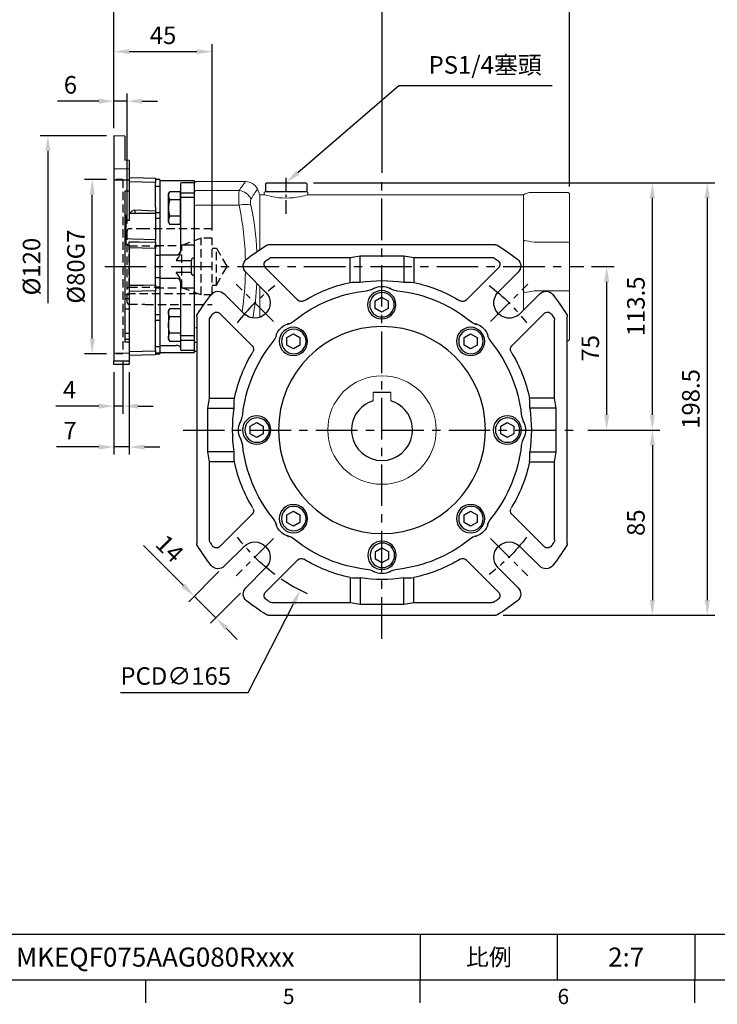
# Model space of a CAD drawing. Units: millimetres. Extents: x -24 to 1073, y -14 to 686.
# Drawn here: x 423 to 744, y -11 to 441 of the extents above; entities that cross this region are included whole.
import ezdxf
from ezdxf.enums import TextEntityAlignment as Align

# ---------------------------------------------------------------- set-up
doc = ezdxf.new("R2010")
doc.units = ezdxf.units.MM
doc.header["$PDSIZE"] = -1
doc.linetypes.add('CENTER', pattern=[10.16, 6.35, -1.27, 1.27, -1.27])
doc.linetypes.add('HIDDEN', pattern=[1.905, 1.27, -0.635])
for name, color, linetype in [('CEN', 2, 'CENTER'), ('DIM', 3, 'Continuous'), ('HID', 6, 'HIDDEN'), ('MAIN', 7, 'Continuous')]:
    doc.layers.add(name, color=color, linetype=linetype)
doc.layers.add('HAT', color=1, linetype='Continuous', lineweight=0)
doc.styles.add('ATTDEF', font='txt')
doc.styles.get("Standard").update_dxf_attribs({"font": 'simplex.shx'})
doc.dimstyles.new('C', dxfattribs={"dimscale": 3.5, "dimtxt": 2.3, "dimasz": 2, "dimexe": 1, "dimexo": 1, "dimgap": 1, "dimtad": 1, "dimtoh": 1, "dimdec": 4, "dimdsep": 46, "dimtxsty": 'Standard', "dimcen": 0, "dimclrd": 256, "dimclre": 256, "dimclrt": 256, "dimadec": 0, "dimazin": 0, "dimtfac": 0.6, "dimtdec": 4, "dimtofl": 0, "dimtmove": 0, "dimatfit": 3, "dimfxl": 0, "dimtolj": 1, "dimarcsym": 0})
doc.dimstyles.new('L', dxfattribs={"dimscale": 3.5, "dimtxt": 2.3, "dimasz": 2, "dimexe": 1, "dimexo": 1, "dimgap": 1, "dimtad": 1, "dimdec": 3, "dimdsep": 46, "dimtxsty": 'Standard', "dimcen": 0, "dimclrd": 256, "dimclre": 256, "dimclrt": 256, "dimaunit": 1, "dimazin": 2, "dimtfac": 0.6, "dimtdec": 3, "dimtmove": 0, "dimatfit": 3, "dimfxl": 0, "dimtolj": 1, "dimarcsym": 0})

# ---------------------------------------------------------------- blocks, each defined once
blk = doc.blocks.new('*D20')
at = {"layer": 'Defpoints', "color": 0}
for p in [(466.69, 456.11), (466.69, 387.36), (589.69, 366.94)]:
    blk.add_point(p, dxfattribs=at)
at = {"layer": 'DIM', "lineweight": -2}
for p, q in [((466.69, 390.86), (466.69, 459.61)), ((589.69, 370.44), (589.69, 459.61)), ((582.69, 456.11), (473.69, 456.11))]:
    blk.add_line(p, q, dxfattribs=at)
at = {"layer": 'DIM'}
for points in [[(473.69, 457.28), (473.69, 454.95), (466.69, 456.11)], [(582.69, 457.28), (582.69, 454.95), (589.69, 456.11)]]:
    blk.add_solid(points, dxfattribs=at)
at = {"layer": 'DIM', "insert": (528.19, 463.64), "char_height": 8.05, "attachment_point": 5}
blk.add_mtext('\\A1;123', dxfattribs=at)
blk = doc.blocks.new('*D21')
at = {"layer": 'Defpoints', "color": 0}
for p in [(466.69, 487.32), (466.69, 387.36), (675.69, 360.57)]:
    blk.add_point(p, dxfattribs=at)
at = {"layer": 'DIM', "lineweight": -2}
for p, q in [((466.69, 390.86), (466.69, 490.82)), ((675.69, 364.07), (675.69, 490.82)), ((668.69, 487.32), (473.69, 487.32))]:
    blk.add_line(p, q, dxfattribs=at)
at = {"layer": 'DIM'}
for points in [[(473.69, 488.49), (473.69, 486.15), (466.69, 487.32)], [(668.69, 488.49), (668.69, 486.15), (675.69, 487.32)]]:
    blk.add_solid(points, dxfattribs=at)
at = {"layer": 'DIM', "insert": (571.19, 494.84), "char_height": 8.05, "attachment_point": 5}
blk.add_mtext('\\A1;209', dxfattribs=at)
blk = doc.blocks.new('*D22')
at = {"layer": 'Defpoints', "color": 0}
for p in [(545.69, 365.86), (532.03, 354.14)]:
    blk.add_point(p, dxfattribs=at)
at = {"layer": 'DIM', "lineweight": -2}
for p, q in [((597.44, 410.29), (551, 370.42)), ((667.81, 410.29), (597.44, 410.29))]:
    blk.add_line(p, q, dxfattribs=at)
at = {"layer": 'DIM'}
blk.add_solid([(550.24, 371.31), (551.76, 369.54), (545.69, 365.86)], dxfattribs=at)
at = {"layer": 'DIM', "insert": (637.05, 419.92), "char_height": 8.05, "attachment_point": 5}
blk.add_mtext('\\A1;PS1/4塞頭', dxfattribs=at)
blk = doc.blocks.new('BM08')
at = {"layer": 'MAIN'}
blk.add_lwpolyline([(-2.83, -1.73), (0.17, -3.46), (3.17, -1.73), (3.17, 1.73), (0.17, 3.46), (-2.83, 1.73)], close=True, dxfattribs=at)
for centre, radius in [((0.17, 0), 6.5), ((0, 0), 5.63)]:
    blk.add_circle(centre, radius, dxfattribs=at)
blk = doc.blocks.new('A$C66EA302C')
at = {"layer": 'CEN', "ltscale": 2}
for p, q in [((35.26, 134.74), (18.07, 151.93)), ((134.74, 134.74), (151.93, 151.93)), ((35.26, 35.26), (18.07, 18.07)), ((134.74, 35.26), (151.93, 18.07))]:
    blk.add_line(p, q, dxfattribs=at)
for start, end in [(126.5535, 143.4465), (36.5535, 53.4465), (216.5535, 233.4465), (306.5535, 323.4465)]:
    blk.add_arc((85, 85), 82.5, start, end, dxfattribs=at)
at = {"layer": 'MAIN'}
for p, q in [((32.89, 170), (137.11, 170)), ((70.38, 164.21), (34.65, 164.21)), ((75, 164.91), (70.38, 164.21)), ((70.38, 164.21), (70.38, 152.71)), ((95, 164.91), (75, 164.91)), ((75, 164.91), (75, 152.84)), ((99.62, 164.21), (95, 164.91)), ((95, 152.84), (95, 164.91)), ((135.35, 164.21), (99.62, 164.21)), ((99.62, 152.71), (99.62, 164.21)), ((31.52, 159.39), (46.36, 144.56)), ((123.64, 144.56), (138.48, 159.39)), ((22.51, 157.38), (31.61, 148.29)), ((138.39, 148.29), (147.49, 157.38)), ((80.87, 149.87), (81.38, 150.09)), ((80.87, 149.87), (81.33, 149.9)), ((88.62, 150.09), (89.13, 149.87)), ((88.67, 149.9), (89.13, 149.87)), ((21.71, 138.39), (12.62, 147.49)), ((157.38, 147.49), (148.29, 138.39)), ((0, 32.89), (0, 137.11)), ((10.61, 138.48), (25.44, 123.64)), ((159.39, 138.48), (144.56, 123.64)), ((170, 137.11), (170, 32.89)), ((5.79, 99.62), (5.79, 135.35)), ((41.53, 133.59), (42.05, 133.79)), ((41.71, 133.49), (42.05, 133.79)), ((127.95, 133.79), (128.47, 133.59)), ((127.95, 133.79), (128.29, 133.49)), ((164.21, 99.62), (164.21, 135.35)), ((36.21, 127.95), (36.41, 128.47)), ((36.21, 127.95), (36.51, 128.29)), ((133.49, 128.29), (133.79, 127.95)), ((133.59, 128.47), (133.79, 127.95)), ((5.09, 95), (5.79, 99.62)), ((5.79, 99.62), (17.29, 99.62)), ((164.21, 99.62), (152.71, 99.62)), ((164.91, 95), (164.21, 99.62)), ((5.09, 75), (5.09, 95)), ((5.09, 95), (17.16, 95)), ((164.91, 95), (152.84, 95)), ((164.91, 75), (164.91, 95)), ((19.91, 88.62), (20.13, 89.13)), ((20.1, 88.67), (20.13, 89.13)), ((149.87, 89.13), (150.09, 88.62)), ((149.87, 89.13), (149.9, 88.67)), ((20.13, 80.87), (19.91, 81.38)), ((150.09, 81.38), (149.87, 80.87)), ((20.13, 80.87), (20.1, 81.33)), ((149.9, 81.33), (149.87, 80.87)), ((5.79, 70.38), (5.09, 75)), ((17.16, 75), (5.09, 75)), ((152.84, 75), (164.91, 75)), ((164.21, 70.38), (164.91, 75)), ((5.79, 34.65), (5.79, 70.38)), ((17.29, 70.38), (5.79, 70.38)), ((152.71, 70.38), (164.21, 70.38)), ((164.21, 34.65), (164.21, 70.38)), ((25.44, 46.36), (10.61, 31.52)), ((144.56, 46.36), (159.39, 31.52)), ((36.41, 41.53), (36.21, 42.05)), ((36.51, 41.71), (36.21, 42.05)), ((133.79, 42.05), (133.49, 41.71)), ((133.79, 42.05), (133.59, 41.53)), ((42.05, 36.21), (41.53, 36.41)), ((42.05, 36.21), (41.71, 36.51)), ((128.29, 36.51), (127.95, 36.21)), ((128.47, 36.41), (127.95, 36.21)), ((12.62, 22.51), (21.71, 31.61)), ((148.29, 31.61), (157.38, 22.51)), ((31.52, 10.61), (46.36, 25.44)), ((123.64, 25.44), (138.48, 10.61)), ((31.61, 21.71), (22.51, 12.62)), ((81.38, 19.91), (80.87, 20.13)), ((81.33, 20.1), (80.87, 20.13)), ((89.13, 20.13), (88.62, 19.91)), ((89.13, 20.13), (88.67, 20.1)), ((147.49, 12.62), (138.39, 21.71)), ((70.38, 5.79), (70.38, 17.29)), ((75, 5.09), (75, 17.16)), ((95, 17.16), (95, 5.09)), ((99.62, 17.29), (99.62, 5.79)), ((70.38, 5.79), (34.65, 5.79)), ((75, 5.09), (70.38, 5.79)), ((95, 5.09), (75, 5.09)), ((99.62, 5.79), (95, 5.09)), ((135.35, 5.79), (99.62, 5.79)), ((137.11, 0), (32.89, 0))]:
    blk.add_line(p, q, dxfattribs=at)
at = {"layer": 'MAIN', "flags": 128}
for points in [[(81.33, 149.9), (79.67, 149.28), (77.9, 148.94)], [(92.1, 148.94), (90.37, 149.27), (88.67, 149.9)], [(44.81, 135.23), (43.35, 134.24), (41.71, 133.49)], [(128.29, 133.49), (126.69, 134.22), (125.19, 135.23)], [(36.51, 128.29), (35.78, 126.69), (34.77, 125.19)], [(135.23, 125.19), (134.24, 126.65), (133.49, 128.29)], [(21.06, 92.1), (20.73, 90.37), (20.1, 88.67)], [(149.9, 88.67), (149.28, 90.33), (148.94, 92.1)], [(20.1, 81.33), (20.72, 79.67), (21.06, 77.9)], [(148.94, 77.9), (149.27, 79.63), (149.9, 81.33)], [(34.77, 44.81), (35.76, 43.35), (36.51, 41.71)], [(133.49, 41.71), (134.22, 43.31), (135.23, 44.81)], [(41.71, 36.51), (43.31, 35.78), (44.81, 34.77)], [(125.19, 34.77), (126.65, 35.76), (128.29, 36.51)], [(77.9, 21.06), (79.63, 20.73), (81.33, 20.1)], [(88.67, 20.1), (90.33, 20.72), (92.1, 21.06)]]:
    blk.add_lwpolyline(points, dxfattribs=at)
at = {"layer": 'MAIN'}
blk.add_circle((85, 85), 47.5, dxfattribs=at)
for centre, radius, start, end in [((85, 85), 100, 122.1197, 128.4204), ((32.89, 168), 2, 90, 122.1197), ((137.11, 168), 2, 57.8803, 90), ((85, 85), 100, 51.5796, 57.8803), ((25.34, 160.21), 4, 128.4204, 225), ((33.09, 160.95), 2.21, 124.3515, 225), ((85, 85), 94.21, 123.1799, 124.3515), ((34.65, 162), 2.21, 90, 123.1799), ((135.35, 162), 2.21, 56.8201, 90), ((85, 85), 94.21, 55.6485, 56.8201), ((136.91, 160.95), 2.21, 315, 55.6485), ((144.66, 160.21), 4, 315, 51.5796), ((85, 85), 69.27, 102.1826, 121.2429), ((85, 85), 68.57, 81.6148, 98.3852), ((85, 142.5), 8.41, 64.4977, 115.5023), ((85, 85), 69.27, 58.7571, 77.8174), ((85, 85), 100, 141.5796, 147.8803), ((9.79, 144.66), 4, 45, 141.5796), ((26.66, 143.34), 7, 225, 45), ((85, 85), 64.33, 96.3363, 128.6637), ((85, 85), 64.33, 51.3363, 83.6637), ((143.34, 143.34), 7, 135, 315), ((160.21, 144.66), 4, 38.4204, 135), ((85, 85), 100, 32.1197, 38.4204), ((47.92, 146.12), 2.21, 225, 301.2429), ((122.08, 146.12), 2.21, 238.7571, 315), ((2, 137.11), 2, 147.8803, 180), ((8, 135.35), 2.21, 146.8201, 180), ((85, 85), 94.21, 145.6485, 146.8201), ((9.05, 136.91), 2.21, 45, 145.6485), ((160.95, 136.91), 2.21, 34.3515, 135), ((85, 85), 94.21, 33.1799, 34.3515), ((162, 135.35), 2.21, 0, 33.1799), ((168, 137.11), 2, 0, 32.1197), ((44.34, 125.66), 8.41, 109.4977, 160.5023), ((125.66, 125.66), 8.41, 19.4977, 70.5023), ((85, 85), 64.33, 141.3363, 173.6637), ((23.88, 122.08), 2.21, 328.7571, 45), ((85, 85), 64.33, 6.3363, 38.6637), ((146.12, 122.08), 2.21, 135, 211.2429), ((85, 85), 69.27, 148.7571, 167.8174), ((85, 85), 69.27, 12.1826, 31.2429), ((85, 85), 68.57, 171.6148, 188.3852), ((85, 85), 68.57, 351.6148, 8.3852), ((27.5, 85), 8.41, 154.4977, 205.5023), ((142.5, 85), 8.41, 334.4977, 25.5023), ((85, 85), 64.33, 186.3363, 218.6637), ((85, 85), 64.33, 321.3363, 353.6637), ((85, 85), 69.27, 192.1826, 211.2429), ((85, 85), 69.27, 328.7571, 347.8174), ((23.88, 47.92), 2.21, 315, 31.2429), ((146.12, 47.92), 2.21, 148.7571, 225), ((44.34, 44.34), 8.41, 199.4977, 250.5023), ((125.66, 44.34), 8.41, 289.4977, 340.5023), ((2, 32.89), 2, 180, 212.1197), ((85, 85), 100, 212.1197, 218.4204), ((8, 34.65), 2.21, 180, 213.1799), ((85, 85), 94.21, 213.1799, 214.3515), ((9.05, 33.09), 2.21, 214.3515, 315), ((26.66, 26.66), 7, 315, 135), ((85, 85), 64.33, 231.3363, 263.6637), ((85, 85), 64.33, 276.3363, 308.6637), ((143.34, 26.66), 7, 45, 225), ((160.95, 33.09), 2.21, 225, 325.6485), ((85, 85), 94.21, 325.6485, 326.8201), ((85, 85), 100, 321.5796, 327.8803), ((162, 34.65), 2.21, 326.8201, 0), ((168, 32.89), 2, 327.8803, 0), ((9.79, 25.34), 4, 218.4204, 315), ((47.92, 23.88), 2.21, 58.7571, 135), ((85, 85), 69.27, 238.7571, 257.8174), ((85, 85), 69.27, 282.1826, 301.2429), ((122.08, 23.88), 2.21, 45, 121.2429), ((160.21, 25.34), 4, 225, 321.5796), ((85, 27.5), 8.41, 244.4977, 295.5023), ((85, 85), 68.57, 261.6148, 278.3852), ((25.34, 9.79), 4, 135, 231.5796), ((33.09, 9.05), 2.21, 135, 235.6485), ((136.91, 9.05), 2.21, 304.3515, 45), ((144.66, 9.79), 4, 308.4204, 45), ((85, 85), 100, 231.5796, 237.8803), ((85, 85), 94.21, 235.6485, 236.8201), ((34.65, 8), 2.21, 236.8201, 270), ((135.35, 8), 2.21, 270, 303.1799), ((85, 85), 94.21, 303.1799, 304.3515), ((85, 85), 100, 302.1197, 308.4204), ((32.89, 2), 2, 237.8803, 270), ((137.11, 2), 2, 270, 302.1197)]:
    blk.add_arc(centre, radius, start, end, dxfattribs=at)
for centre, major_axis, start_param, end_param in [((74.6, 85), (68.64, 0), 1.56496, 1.632293), ((95.4, 85), (68.64, 0), 1.509299, 1.576633), ((85, 95.4), (0, 68.64), 4.706552, 4.773886), ((85, 74.6), (0, 68.64), 4.650892, 4.718226)]:
    blk.add_ellipse(centre, major_axis=major_axis, ratio=0.988452, start_param=start_param, end_param=end_param, dxfattribs=at)
at = {"layer": 'MAIN', "extrusion": (0, 0, -1)}
for centre, major_axis, start_param, end_param in [((85, 95.4), (0, 68.64), 4.706552, 4.773886), ((85, 74.6), (0, 68.64), 4.650892, 4.718226), ((74.6, 85), (68.64, 0), 1.56496, 1.632293), ((95.4, 85), (68.64, 0), 1.509299, 1.576633)]:
    blk.add_ellipse(centre, major_axis=major_axis, ratio=0.988452, start_param=start_param, end_param=end_param, dxfattribs=at)
for p in [(85, 142.5), (44.17, 125.66), (125.49, 125.66), (27.33, 85), (142.33, 85), (44.17, 44.34), (125.49, 44.34), (84.83, 27.5)]:
    blk.add_blockref('BM08', p)
blk = doc.blocks.new('*D24')
at = {"layer": 'Defpoints', "color": 0}
for p in [(517.3, 189.88), (527.2, 179.98), (503.49, 176.07)]:
    blk.add_point(p, dxfattribs=at)
at = {"layer": 'DIM', "lineweight": -2}
for p, q in [((498.54, 181.02), (480.24, 199.32)), ((514.83, 187.4), (501.02, 173.6)), ((524.73, 177.5), (510.92, 163.7)), ((513.39, 166.17), (503.49, 176.07)), ((518.34, 161.22), (523.29, 156.27))]:
    blk.add_line(p, q, dxfattribs=at)
at = {"layer": 'DIM'}
for points in [[(499.37, 181.84), (497.72, 180.19), (503.49, 176.07)], [(519.17, 162.05), (517.52, 160.4), (513.39, 166.17)]]:
    blk.add_solid(points, dxfattribs=at)
at = {"layer": 'DIM', "insert": (492.24, 197.97), "char_height": 8.05, "attachment_point": 5, "rotation": 315}
blk.add_mtext('\\A1;14', dxfattribs=at)
blk = doc.blocks.new('*D25')
at = {"layer": 'Defpoints', "color": 0}
for p in [(682.36, 327.36), (692.81, 327.36), (680.64, 252.36)]:
    blk.add_point(p, dxfattribs=at)
at = {"layer": 'DIM', "lineweight": -2}
for p, q in [((685.86, 327.36), (696.31, 327.36)), ((692.81, 259.36), (692.81, 320.36)), ((684.14, 252.36), (696.31, 252.36))]:
    blk.add_line(p, q, dxfattribs=at)
at = {"layer": 'DIM'}
for points in [[(691.64, 320.36), (693.97, 320.36), (692.81, 327.36)], [(691.64, 259.36), (693.97, 259.36), (692.81, 252.36)]]:
    blk.add_solid(points, dxfattribs=at)
at = {"layer": 'DIM', "insert": (685.28, 289.86), "char_height": 8.05, "attachment_point": 5, "rotation": 90}
blk.add_mtext('\\A1;75', dxfattribs=at)
blk = doc.blocks.new('*D26')
at = {"layer": 'Defpoints', "color": 0}
for p in [(680.64, 252.36), (641.79, 167.36), (713.76, 167.36)]:
    blk.add_point(p, dxfattribs=at)
at = {"layer": 'DIM', "lineweight": -2}
for p, q in [((684.14, 252.36), (717.26, 252.36)), ((713.76, 245.36), (713.76, 174.36)), ((645.29, 167.36), (717.26, 167.36))]:
    blk.add_line(p, q, dxfattribs=at)
at = {"layer": 'DIM'}
for points in [[(712.59, 245.36), (714.93, 245.36), (713.76, 252.36)], [(712.59, 174.36), (714.93, 174.36), (713.76, 167.36)]]:
    blk.add_solid(points, dxfattribs=at)
at = {"layer": 'DIM', "insert": (706.23, 209.86), "char_height": 8.05, "attachment_point": 5, "rotation": 90}
blk.add_mtext('\\A1;85', dxfattribs=at)
blk = doc.blocks.new('*D27')
at = {"layer": 'Defpoints', "color": 0}
for p in [(554.69, 365.86), (713.76, 365.86), (680.64, 252.36)]:
    blk.add_point(p, dxfattribs=at)
at = {"layer": 'DIM', "lineweight": -2}
for p, q in [((558.19, 365.86), (717.26, 365.86)), ((713.76, 259.36), (713.76, 358.86)), ((684.14, 252.36), (717.26, 252.36))]:
    blk.add_line(p, q, dxfattribs=at)
at = {"layer": 'DIM'}
for points in [[(712.59, 358.86), (714.93, 358.86), (713.76, 365.86)], [(712.59, 259.36), (714.93, 259.36), (713.76, 252.36)]]:
    blk.add_solid(points, dxfattribs=at)
at = {"layer": 'DIM', "insert": (706.23, 309.11), "char_height": 8.05, "attachment_point": 5, "rotation": 90}
blk.add_mtext('\\A1;113.5', dxfattribs=at)
blk = doc.blocks.new('*D28')
at = {"layer": 'Defpoints', "color": 0}
for p in [(554.69, 365.86), (641.79, 167.36), (738.96, 167.36)]:
    blk.add_point(p, dxfattribs=at)
at = {"layer": 'DIM', "lineweight": -2}
for p, q in [((558.19, 365.86), (742.46, 365.86)), ((738.96, 358.86), (738.96, 174.36)), ((645.29, 167.36), (742.46, 167.36))]:
    blk.add_line(p, q, dxfattribs=at)
at = {"layer": 'DIM'}
for points in [[(737.79, 358.86), (740.12, 358.86), (738.96, 365.86)], [(737.79, 174.36), (740.12, 174.36), (738.96, 167.36)]]:
    blk.add_solid(points, dxfattribs=at)
at = {"layer": 'DIM', "insert": (731.43, 266.61), "char_height": 8.05, "attachment_point": 5, "rotation": 90}
blk.add_mtext('\\A1;198.5', dxfattribs=at)
blk = doc.blocks.new('*D36')
at = {"layer": 'Defpoints', "color": 0}
for p in [(627.19, 325.85), (552.18, 178.88)]:
    blk.add_point(p, dxfattribs=at)
at = {"layer": 'DIM', "lineweight": -2}
for p, q in [((528.23, 131.96), (549, 172.65)), ((469.73, 131.96), (528.23, 131.96))]:
    blk.add_line(p, q, dxfattribs=at)
blk.add_arc((589.69, 252.36), 82.5, 235.8772, 245.3915, dxfattribs=at)
at = {"layer": 'DIM'}
blk.add_solid([(547.96, 173.18), (550.04, 172.12), (552.18, 178.88)], dxfattribs=at)
at = {"layer": 'DIM', "insert": (495.03, 139.48), "char_height": 8.05, "attachment_point": 5}
blk.add_mtext('\\A1;PCD∅165', dxfattribs=at)
blk = doc.blocks.new('GJA420')
at = {"color": 0}
for p, q in [((101.5, 6), (275, 6)), ((173.5, 6), (173.5, 0)), ((173.5, 6), (173.5, 0)), ((191.5, 0), (191.5, 6)), ((209.5, 6), (209.5, 0)), ((209.5, 6), (209.5, 0)), ((0, 0), (275, 0)), ((137.5, -3), (137.5, 0)), ((173.5, -3), (173.5, 0)), ((209.5, -3), (209.5, 0))]:
    blk.add_line(p, q, dxfattribs=at)
at = {"layer": 'DIM'}
blk.add_line((199.5, 0), (199.5, 0), dxfattribs=at)
at = {"color": 0}
for s, p in [('5', (155.5, -3.16)), ('6', (191.5, -3.16))]:
    blk.add_text(s, height=2, dxfattribs=at).set_placement(p)
at = {"color": 0, "insert": (182.5, 3), "char_height": 2.2, "width": 7, "attachment_point": 5}
blk.add_mtext('{\\fDFKai-SB|b0|i0|c136|p65;比例}', dxfattribs=at)
at = {"color": 4, "style": 'ATTDEF'}
blk.add_attdef('料號', text='', height=2.5, dxfattribs=at).set_placement((120.5, 3), align=Align.MIDDLE_LEFT)
for tag, p in [('比例', (200.5, 3)), ('版本', (236.5, 3))]:
    blk.add_attdef(tag, text='', height=2.5, dxfattribs=at).set_placement(p, align=Align.MIDDLE_CENTER)
blk = doc.blocks.new('A$C085880c1')
at = {"layer": 'MAIN'}
for p, q in [((0.2, 19), (0, 18.8)), ((0, 0.2), (0, 18.8)), ((3.5, 19), (0.2, 19)), ((3.5, 19), (4, 18.5)), ((4, 0.5), (4, 18.5)), ((0.2, 0), (0, 0.2)), ((3.5, 0), (4, 0.5)), ((3.5, 0), (0.2, 0))]:
    blk.add_line(p, q, dxfattribs=at)
blk = doc.blocks.new('A$C60515869')
at = {"layer": 'HID', "ltscale": 3}
for p, q in [((179.21, 39.9), (148.58, 39.9)), ((179.58, 39.8), (179.21, 39.9)), ((186.58, 39.8), (179.58, 39.8)), ((187.58, 38.8), (187.58, 6.2)), ((148.58, 35.5), (148.58, 9.5)), ((148.58, 35.5), (153.58, 35.5)), ((148.58, 35.5), (148.58, 9.5)), ((153.58, 35.5), (153.58, 9.5)), ((153.58, 35.5), (162.51, 32.25)), ((187.58, 34.8), (155.5, 34.8)), ((174.58, 32.25), (162.51, 32.25)), ((162.51, 32.25), (162.51, 12.75)), ((174.58, 32.25), (174.58, 12.75)), ((186.58, 32), (174.58, 32)), ((186.58, 32), (187.58, 32.58)), ((186.58, 32), (186.58, 13)), ((146.58, 31), (141.67, 22.5)), ((146.58, 31), (146.58, 14)), ((148.58, 31), (146.58, 31)), ((146.58, 14), (141.67, 22.5)), ((148.58, 14), (146.58, 14)), ((148.58, 9.5), (153.58, 9.5)), ((153.58, 9.5), (162.51, 12.75)), ((174.58, 12.75), (162.51, 12.75)), ((186.58, 13), (174.58, 13)), ((186.58, 13), (187.58, 12.42)), ((148.58, 5.1), (179.21, 5.1)), ((179.21, 5.1), (179.58, 5.2)), ((179.58, 5.2), (186.58, 5.2))]:
    blk.add_line(p, q, dxfattribs=at)
for centre, start, end in [((186.58, 38.8), 0, 90), ((186.58, 6.2), 270, 0)]:
    blk.add_arc(centre, 1, start, end, dxfattribs=at)
blk = doc.blocks.new('HM08A')
at = {"layer": 'MAIN'}
for p, q in [((-5.5, 6.5), (-4.92, 7.51)), ((-5.5, -6.5), (-5.5, 6.5)), ((0, 7.51), (-4.92, 7.51)), ((0, -7.51), (0, 7.51)), ((0, 3.75), (-4.92, 3.75)), ((0, -3.75), (-4.92, -3.75)), ((-5.5, -6.5), (-4.92, -7.51)), ((0, -7.51), (-4.92, -7.51))]:
    blk.add_line(p, q, dxfattribs=at)
for centre, radius, start, end in [((-2.18, 5.63), 3.32, 154.3842, 214.3842), ((6.92, 0), 12.42, 162.412, 197.588), ((-2.18, -5.63), 3.32, 145.6158, 205.6158)]:
    blk.add_arc(centre, radius, start, end, dxfattribs=at)
blk = doc.blocks.new('A$C58522893')
at = {"layer": 'MAIN'}
for p, q in [((8, 78.7), (8.3, 79)), ((8, 78.7), (8, 78.07)), ((8, 78.07), (8, 77.7)), ((8, 77.7), (8.3, 78)), ((8, 77.7), (8, 72.9)), ((8.3, 79), (23.5, 79)), ((8.3, 78), (14, 78)), ((14.5, 72.72), (14.5, 77.5)), ((23.5, 79), (24, 78.5)), ((24, 75.48), (24, 78.5)), ((8, 72.9), (8.3, 73.19)), ((8, 72.9), (8, 71.23)), ((14, 73.19), (8.3, 73.19)), ((14.5, 71.16), (14.5, 72.72)), ((23.5, 75.71), (16.5, 75.71)), ((24, 75.48), (23.5, 75.71)), ((24, 44.41), (24, 75.48)), ((8, 71.23), (8.3, 71.33)), ((8, 71.23), (8, 49.37)), ((8.3, 71.33), (14, 71.33)), ((14.5, 49.36), (14.5, 71.16)), ((8.3, 49.39), (8, 49.37)), ((8, 49.37), (8, 44)), ((8.3, 49.39), (14, 49.39)), ((14.5, 46.11), (14.5, 49.36)), ((8, 44), (8, 43.8)), ((8.3, 43.5), (8, 43.8)), ((8, 43.8), (8, 41.5)), ((8, 41.5), (8, 37.5)), ((8.3, 43.5), (8.5, 43.5)), ((9.5, 42.5), (9.5, 42.02)), ((9.5, 42.02), (9.5, 36.98)), ((10, 42.25), (16.5, 42.25)), ((23.5, 44.85), (16.5, 44.85)), ((23.5, 44.85), (24, 44.41)), ((24, 34.59), (24, 44.41)), ((8, 37.5), (8, 35.2)), ((9.5, 36.98), (9.5, 36.5)), ((16.5, 36.75), (10, 36.75)), ((8.3, 35.5), (8, 35.2)), ((8, 35.2), (8, 35)), ((8, 35), (8, 29.63)), ((8.5, 35.5), (8.3, 35.5)), ((14.5, 29.64), (14.5, 32.89)), ((23.5, 34.15), (16.5, 34.15)), ((23.5, 34.15), (24, 34.59)), ((24, 3.52), (24, 34.59)), ((8.3, 29.61), (8, 29.63)), ((8, 29.63), (8, 7.77)), ((8.3, 29.61), (14, 29.61)), ((14.5, 7.84), (14.5, 29.64)), ((8.3, 7.67), (8, 7.77)), ((8, 7.77), (8, 6.1)), ((8.3, 5.81), (8, 6.1)), ((8, 6.1), (8, 1.3)), ((14, 7.67), (8.3, 7.67)), ((8.3, 5.81), (14, 5.81)), ((14.5, 6.28), (14.5, 7.84)), ((14.5, 1.5), (14.5, 6.28)), ((8.3, 1), (8, 1.3)), ((8, 1.3), (8, 0.93)), ((8, 0.93), (8, 0.3)), ((8.3, 0), (8, 0.3)), ((8.3, 1), (14, 1)), ((24, 0.5), (23.5, 0)), ((24, 0.5), (24, 3.52)), ((23.5, 0), (8.3, 0))]:
    blk.add_line(p, q, dxfattribs=at)
at = {"layer": 'MAIN', "flags": 128}
for points in [[(14.5, 76.61), (14.54, 76.44), (14.65, 76.27), (14.84, 76.11), (15.09, 75.97), (15.39, 75.86), (15.73, 75.78), (16.11, 75.73), (16.5, 75.71)], [(14, 71.33), (14.1, 71.32), (14.19, 71.31), (14.28, 71.3), (14.35, 71.28), (14.42, 71.25), (14.46, 71.23), (14.49, 71.19), (14.5, 71.16)], [(10, 42.25), (9.9, 42.24), (9.81, 42.23), (9.72, 42.21), (9.65, 42.18), (9.58, 42.15), (9.54, 42.11), (9.51, 42.06), (9.5, 42.02)], [(10, 36.75), (9.9, 36.76), (9.81, 36.77), (9.72, 36.79), (9.65, 36.82), (9.58, 36.85), (9.54, 36.89), (9.51, 36.94), (9.5, 36.98)], [(14, 7.67), (14.1, 7.68), (14.19, 7.69), (14.28, 7.7), (14.35, 7.72), (14.42, 7.75), (14.46, 7.77), (14.49, 7.81), (14.5, 7.84)]]:
    blk.add_lwpolyline(points, dxfattribs=at)
at = {"layer": 'MAIN'}
for centre, radius, start, end in [((14, 77.5), 0.5, 0.0001, 89.9998), ((14.01, 72.7), 0.487, 1.6399, 91.5508), ((14.15, 47.45), 1.94, 79.6841, 94.5184), ((16.4, 46.75), 1.9, 183.4439, 273.0725), ((18.64, 46.18), 4.14, 180.9114, 213.7338), ((8.5, 42.5), 1, 48.4811, 90), ((8.5, 42.5), 1, 360, 48.4811), ((29.29, 53.81), 17.24, 215.1549, 222.096), ((8.5, 36.5), 1, 311.5189, 360), ((29.28, 25.2), 17.23, 137.9015, 144.8476), ((8.5, 36.5), 1, 270, 311.5189), ((18.63, 32.82), 4.13, 146.2251, 179.1297), ((16.4, 32.25), 1.9, 86.9275, 176.5561), ((14.15, 31.55), 1.94, 265.4816, 280.3159), ((14.01, 6.3), 0.487, 268.4492, 358.3601), ((14, 1.5), 0.5, 270.0002, 359.9999)]:
    blk.add_arc(centre, radius, start, end, dxfattribs=at)
at = {"layer": 'MAIN', "xscale": -1}
blk.add_blockref('HM08A', (14.5, 66.37), dxfattribs=at)
at = {"layer": 'MAIN', "rotation": 180}
blk.add_blockref('HM08A', (14.5, 12.63), dxfattribs=at)
blk = doc.blocks.new('A$C26622BC7')
at = {"layer": 'HID', "ltscale": 2.5}
for p, q in [((4, 85), (0, 85)), ((4, 5), (0, 5))]:
    blk.add_line(p, q, dxfattribs=at)
at = {"layer": 'HID', "ltscale": 3}
blk.add_line((4, 85), (4, 5), dxfattribs=at)
at = {"layer": 'MAIN'}
for p, q in [((5, 104.87), (0, 105)), ((0, 105), (0, 89.83)), ((5, 104.87), (5, 93.81)), ((7, 93.74), (5, 93.81)), ((7, 93.74), (7, 89.7)), ((7, 89.7), (0, 89.83)), ((0, 89.83), (0, 84.88)), ((7, 89.7), (7, 84.75)), ((0, 84.88), (0, 5.12)), ((0, 84.88), (7, 84.75)), ((7, 84.75), (7, 79.67)), ((19, 85.53), (19, 83.6)), ((21, 85), (19, 85)), ((19, 72.23), (19, 83.6)), ((21, 81.7), (19, 81.7)), ((21, 85), (21, 84.68)), ((21, 84.68), (21, 81.7)), ((21, 81.7), (21, 69.8)), ((7, 79.67), (5, 79.67)), ((5, 79.67), (5, 10.33)), ((7, 79.67), (7, 66.52)), ((5, 68.6), (5.5, 68.6)), ((5.5, 66.2), (5.5, 68.6)), ((7, 69.5), (19, 69.5)), ((9.5, 70.85), (9.5, 69.5)), ((19, 70.44), (9.5, 70.85)), ((19, 72.23), (19, 70.44)), ((19, 70.44), (19, 69.5)), ((19, 69.8), (21, 69.8)), ((19, 69.5), (19, 57.5)), ((21, 69.8), (21, 67.04)), ((5.5, 66.2), (5.5, 54.91)), ((7, 66.17), (5.5, 66.11)), ((7, 66.52), (7, 66.17)), ((21, 67.04), (19, 67.04)), ((21, 67.04), (21, 54.49)), ((7, 54.89), (5.5, 54.91)), ((7, 55.86), (7, 56.38)), ((7, 54.89), (7, 55.86)), ((7, 54.89), (7, 32.16)), ((19, 56.16), (19, 57.5)), ((19, 56.16), (19, 53.36)), ((19, 54.49), (21, 54.49)), ((21, 54.49), (21, 52.67)), ((19, 53.36), (7, 53.57)), ((19, 36.64), (19, 53.36)), ((21, 50.05), (19, 50.05)), ((21, 52.67), (21, 50.05)), ((21, 50.05), (21, 39.95)), ((19, 39.95), (21, 39.95)), ((19, 36.64), (19, 33.84)), ((21, 39.95), (21, 37.33)), ((21, 37.33), (21, 35.51)), ((5, 32.17), (7, 32.16)), ((7, 32.16), (7, 30.14)), ((21, 35.51), (19, 35.51)), ((19, 6.4), (19, 33.84)), ((21, 35.51), (21, 22.96)), ((7, 30.14), (7, 25.46)), ((7, 25.46), (5, 25.49)), ((7, 25.46), (7, 14.26)), ((19, 22.96), (21, 22.96)), ((21, 22.96), (21, 20.2)), ((21, 20.2), (19, 20.2)), ((21, 20.2), (21, 8.3)), ((7, 14.26), (5, 14.23)), ((7, 14.26), (7, 14.08)), ((7, 14.08), (7, 11.58)), ((7, 11.58), (5, 11.59)), ((7, 10.33), (5, 10.33)), ((7, 11.58), (7, 10.33)), ((7, 10.33), (7, 5.25)), ((7, 5.25), (0, 5.12)), ((0, 5.12), (0, 1.71)), ((7, 7.17), (7, 1.71)), ((19, 8.3), (21, 8.3)), ((19, 6.4), (19, 4.47)), ((21, 5.32), (19, 5.32)), ((19, 5), (21, 5)), ((21, 8.3), (21, 5.32)), ((21, 5.32), (21, 5)), ((0, 1.71), (7, 1.71)), ((0, 0), (0, 1.71)), ((7, 1.71), (7, 0)), ((7, 0), (0, 0))]:
    blk.add_line(p, q, dxfattribs=at)
at = {"layer": 'MAIN', "flags": 128}
for points in [[(7, 85.84), (13.53, 85.67), (19, 85.53)], [(19, 83.6), (13, 83.75), (7, 83.9)], [(5.5, 57.89), (8.47, 57.8), (19, 57.5)], [(7, 56.38), (11.5, 56.3), (19, 56.16)], [(7, 36.43), (13.53, 36.54), (19, 36.64)], [(19, 33.84), (13, 33.73), (7, 33.62)], [(7, 30.14), (6.02, 30.15), (5, 30.16)], [(7, 6.1), (13, 6.25), (13.03, 6.25), (19, 6.4)], [(19, 4.47), (13.03, 4.31), (7, 4.16)]]:
    blk.add_lwpolyline(points, dxfattribs=at)
at = {"layer": 'MAIN'}
blk.add_arc((9.62, 68.19), 2.66, 92.5384, 150.6318, dxfattribs=at)
blk = doc.blocks.new('*D50')
at = {"layer": 'Defpoints', "color": 0}
for p in [(456.7, 367.36), (466.69, 367.36), (466.69, 287.36)]:
    blk.add_point(p, dxfattribs=at)
at = {"layer": 'DIM', "lineweight": -2}
for p, q in [((463.19, 367.36), (453.2, 367.36)), ((456.7, 294.36), (456.7, 360.36)), ((463.19, 287.36), (453.2, 287.36))]:
    blk.add_line(p, q, dxfattribs=at)
at = {"layer": 'DIM'}
for points in [[(455.53, 360.36), (457.87, 360.36), (456.7, 367.36)], [(455.53, 294.36), (457.87, 294.36), (456.7, 287.36)]]:
    blk.add_solid(points, dxfattribs=at)
at = {"layer": 'DIM', "insert": (449.18, 327.36), "char_height": 8.05, "attachment_point": 5, "rotation": 90}
blk.add_mtext('\\A1;%%C80G7', dxfattribs=at)
blk = doc.blocks.new('*D51')
at = {"layer": 'Defpoints', "color": 0}
for p in [(466.69, 387.36), (436.37, 267.36), (462.44, 267.36)]:
    blk.add_point(p, dxfattribs=at)
at = {"layer": 'DIM', "lineweight": -2}
for p, q in [((463.19, 387.36), (432.87, 387.36)), ((436.37, 380.36), (436.37, 310.64))]:
    blk.add_line(p, q, dxfattribs=at)
at = {"layer": 'DIM'}
blk.add_solid([(435.2, 380.36), (437.54, 380.36), (436.37, 387.36)], dxfattribs=at)
at = {"layer": 'DIM', "insert": (428.85, 327.36), "char_height": 8.05, "attachment_point": 5, "rotation": 90}
blk.add_mtext('\\A1;%%C120', dxfattribs=at)
blk = doc.blocks.new('*D52')
at = {"layer": 'Defpoints', "color": 0}
for p in [(470.69, 287.36), (466.69, 282.36), (466.69, 263.35)]:
    blk.add_point(p, dxfattribs=at)
at = {"layer": 'DIM', "lineweight": -2}
for p, q in [((470.69, 283.86), (470.69, 259.85)), ((466.69, 278.86), (466.69, 259.85)), ((459.69, 263.35), (439.94, 263.35)), ((470.69, 263.35), (466.69, 263.35)), ((477.69, 263.35), (484.69, 263.35))]:
    blk.add_line(p, q, dxfattribs=at)
at = {"layer": 'DIM'}
for points in [[(459.69, 264.51), (459.69, 262.18), (466.69, 263.35)], [(477.69, 264.51), (477.69, 262.18), (470.69, 263.35)]]:
    blk.add_solid(points, dxfattribs=at)
at = {"layer": 'DIM', "insert": (446.31, 270.87), "char_height": 8.05, "attachment_point": 5}
blk.add_mtext('\\A1;4', dxfattribs=at)
blk = doc.blocks.new('*D53')
at = {"layer": 'Defpoints', "color": 0}
for p in [(466.69, 282.36), (473.69, 282.36), (466.69, 244.58)]:
    blk.add_point(p, dxfattribs=at)
at = {"layer": 'DIM', "lineweight": -2}
for p, q in [((466.69, 278.86), (466.69, 241.08)), ((473.69, 278.86), (473.69, 241.08)), ((459.69, 244.58), (440.32, 244.58)), ((473.69, 244.58), (466.69, 244.58)), ((480.69, 244.58), (487.69, 244.58))]:
    blk.add_line(p, q, dxfattribs=at)
at = {"layer": 'DIM'}
for points in [[(459.69, 245.74), (459.69, 243.41), (466.69, 244.58)], [(480.69, 245.74), (480.69, 243.41), (473.69, 244.58)]]:
    blk.add_solid(points, dxfattribs=at)
at = {"layer": 'DIM', "insert": (446.5, 252.1), "char_height": 8.05, "attachment_point": 5}
blk.add_mtext('\\A1;7', dxfattribs=at)
blk = doc.blocks.new('*D54')
at = {"layer": 'Defpoints', "color": 0}
for p in [(466.69, 403.26), (466.69, 387.36), (472.69, 343.66)]:
    blk.add_point(p, dxfattribs=at)
at = {"layer": 'DIM', "lineweight": -2}
for p, q in [((466.69, 390.86), (466.69, 406.76)), ((472.69, 347.16), (472.69, 406.76)), ((459.69, 403.26), (440.7, 403.26)), ((472.69, 403.26), (466.69, 403.26)), ((479.69, 403.26), (486.69, 403.26))]:
    blk.add_line(p, q, dxfattribs=at)
at = {"layer": 'DIM'}
for points in [[(459.69, 404.43), (459.69, 402.09), (466.69, 403.26)], [(479.69, 404.43), (479.69, 402.09), (472.69, 403.26)]]:
    blk.add_solid(points, dxfattribs=at)
at = {"layer": 'DIM', "insert": (446.69, 410.78), "char_height": 8.05, "attachment_point": 5}
blk.add_mtext('\\A1;6', dxfattribs=at)
blk = doc.blocks.new('*D55')
at = {"layer": 'Defpoints', "color": 0}
for p in [(466.69, 425.98), (466.69, 387.36), (511.69, 340.36)]:
    blk.add_point(p, dxfattribs=at)
at = {"layer": 'DIM', "lineweight": -2}
for p, q in [((466.69, 390.86), (466.69, 429.48)), ((511.69, 343.86), (511.69, 429.48)), ((504.69, 425.98), (473.69, 425.98))]:
    blk.add_line(p, q, dxfattribs=at)
at = {"layer": 'DIM'}
for points in [[(473.69, 427.15), (473.69, 424.82), (466.69, 425.98)], [(504.69, 427.15), (504.69, 424.82), (511.69, 425.98)]]:
    blk.add_solid(points, dxfattribs=at)
at = {"layer": 'DIM', "insert": (489.19, 433.51), "char_height": 8.05, "attachment_point": 5}
blk.add_mtext('\\A1;45', dxfattribs=at)

msp = doc.modelspace()

# ---------------------------------------------------------------- linework, layer by layer
at = {"color": 7, "linetype": 'Continuous', "lineweight": 15}
for p, q in [((585.68566, 265.78041), (585.68566, 269.664)), ((593.68566, 269.664), (593.68566, 265.78041))]:
    msp.add_line(p, q, dxfattribs=at)
msp.add_circle((589.68566, 252.364), 24.9, dxfattribs=at)
at = {"layer": 'CEN'}
msp.add_line((545.68566, 351.54403), (545.68566, 368.81289), dxfattribs=at)
at = {"layer": 'CEN', "color": 2, "ltscale": 3}
for p, q in [((589.68566, 156.60989), (589.68566, 366.93635)), ((462.44009, 327.364), (682.35717, 327.364)), ((498.40196, 252.364), (680.63697, 252.364))]:
    msp.add_line(p, q, dxfattribs=at)
at = {"layer": 'MAIN', "color": 7, "linetype": 'Continuous', "lineweight": 15}
for p, q in [((503.68566, 365.864), (504.18566, 366.364)), ((504.18566, 366.364), (527.0528, 366.364)), ((503.68566, 365.864), (503.68566, 361.75153)), ((504.18566, 362.23044), (503.68566, 361.75153)), ((503.68566, 361.75153), (503.68566, 355.38221)), ((524.11337, 362.23044), (504.18566, 362.23044)), ((532.50813, 362.88921), (533.68566, 360.364)), ((535.68566, 361.364), (536.18566, 361.864)), ((555.18566, 361.864), (536.18566, 361.864)), ((555.18566, 361.864), (555.68566, 361.364)), ((533.68566, 360.364), (535.71615, 360.364)), ((533.68566, 360.364), (533.68566, 335.21326)), ((535.68565, 360.35478), (535.68566, 361.364)), ((555.65, 360.364), (654.68566, 360.364)), ((555.68566, 361.364), (555.68565, 360.35322)), ((654.68566, 360.364), (654.68566, 358.56275)), ((654.68566, 358.56275), (654.68566, 338.11753)), ((654.68566, 358.56275), (654.90206, 358.41378)), ((658.12096, 361.36401), (675.18566, 361.364)), ((675.18566, 361.364), (675.68566, 360.864)), ((675.68566, 360.28312), (675.68566, 360.864)), ((675.68566, 338.47214), (675.68566, 360.28312)), ((504.18566, 355.5259), (503.68566, 355.38221)), ((503.68566, 355.38221), (503.68566, 299.3458)), ((504.18566, 355.5259), (524.11337, 355.5259)), ((654.90206, 339.28035), (654.68566, 338.11753)), ((654.68566, 338.11753), (654.68566, 316.61047)), ((659.49833, 338.5243), (675.18566, 338.5243)), ((675.68566, 338.47214), (675.18566, 338.5243)), ((675.68566, 316.25586), (675.68566, 338.47214)), ((533.68566, 318.2635), (533.68566, 304.1017)), ((654.68566, 316.61047), (654.90206, 315.44765)), ((654.68566, 316.61047), (654.68566, 307.46451)), ((675.18566, 316.20371), (659.49833, 316.20371)), ((675.68566, 316.25586), (675.18566, 316.20371)), ((675.68566, 294.44489), (675.68566, 316.25586)), ((503.68566, 299.3458), (504.18566, 299.20211)), ((503.68566, 299.3458), (503.68566, 292.97648)), ((504.68566, 299.20211), (504.18566, 299.20211)), ((675.68566, 293.864), (675.18566, 293.364)), ((675.68566, 293.864), (675.68566, 294.44489)), ((503.68566, 292.97648), (504.18566, 292.49757)), ((503.68566, 292.97648), (503.68566, 288.864)), ((504.18566, 292.49757), (504.68566, 292.49757)), ((675.18566, 293.364), (674.68566, 293.364)), ((504.18566, 288.364), (503.68566, 288.864)), ((504.68566, 288.364), (504.18566, 288.364))]:
    msp.add_line(p, q, dxfattribs=at)
at = {"layer": 'MAIN'}
msp.add_line((585.68566, 269.664), (593.68566, 269.664), dxfattribs=at)
at = {"layer": 'MAIN', "color": 7, "linetype": 'Continuous', "lineweight": 15, "flags": 128}
msp.add_lwpolyline([(555.65, 360.35322), (555.6412, 360.35056), (555.3653, 360.26834), (554.82751, 360.11417), (554.06283, 359.909), (553.05706, 359.66474), (551.83898, 359.40871), (550.40758, 359.16489), (548.86421, 358.9726), (547.17217, 358.84749), (545.54837, 358.81267), (543.87936, 358.86421), (542.35085, 358.98869), (540.87274, 359.17853), (539.52484, 359.41015), (538.30985, 359.66575), (537.2869, 359.91457), (536.47782, 360.13265), (535.95692, 360.28282), (535.70389, 360.35848), (535.71615, 360.35478)], dxfattribs=at)
at = {"layer": 'MAIN', "color": 7, "linetype": 'Continuous', "lineweight": 15}
for centre, radius, start, end in [((573.25536, 330.25641), 58.62827, 142.004525, 146.9501254), ((527.21256, 360.60225), 5.76312, 23.3450643, 91.5752691), ((553.91064, 358.87817), 29.98525, 173.5810608, 186.4189392), ((523.72293, 355.92609), 6.31643, 22.6730419, 86.4560576), ((619.34898, 303.18622), 105.39394, 145.5007314, 148.4320742), ((534.88591, 356.93354), 5.52234, 165.0206998, 194.9793002), ((657.96365, 355.53988), 5.82253, 88.4621096, 124.5868101), ((526.79649, 345.64089), 10.24268, 74.3984448, 105.1860803), ((389.37018, 327.364), 137.65471, 1.1744821, 11.8051219), ((394.3047, 327.31568), 138.15326, 2.8763514, 11.7740292), ((650.90033, 300.60394), 38.88289, 77.2248563, 84.0927973), ((389.37018, 327.364), 137.65471, 351.3609758, 358.9993121), ((394.3047, 327.31568), 138.15326, 350.1829951, 356.8404689), ((650.90033, 354.12407), 38.88289, 275.9072027, 282.7751437)]:
    msp.add_arc(centre, radius, start, end, dxfattribs=at)
at = {"layer": 'MAIN'}
msp.add_arc((589.68566, 252.364), 14, 106.6015504, 73.3984498, dxfattribs=at)

# ---------------------------------------------------------------- block references
at = {"layer": 'CEN', "rotation": 180}
for name, p in [('A$C58522893', (511.68565, 366.864)), ('A$C60515869', (660.26591, 349.864))]:
    msp.add_blockref(name, p, dxfattribs=at)
at = {"layer": 'DIM'}
ref = msp.add_blockref('GJA420', (0, 0), dxfattribs=dict(at, xscale=3.5, yscale=3.5))
ref.add_attrib('比例', '2:7', dxfattribs={"layer": '0', "color": 4, "height": 8.75, "style": 'ATTDEF'}).set_placement((701.75, 10.5), align=Align.MIDDLE_CENTER)
ref.add_attrib('料號', 'MKEQF075AAG080Rxxx', dxfattribs={"layer": '0', "color": 4, "height": 8.75, "style": 'ATTDEF'}).set_placement((421.75, 10.5), align=Align.MIDDLE_LEFT)
at = {"layer": 'HAT'}
msp.add_blockref('A$C26622BC7', (466.68566, 282.364), dxfattribs=at)
at = {"layer": 'HAT', "xscale": -1}
msp.add_blockref('A$C66EA302C', (674.68566, 167.364), dxfattribs=at)
at = {"layer": 'MAIN', "xscale": -1, "rotation": 270}
msp.add_blockref('A$C085880c1', (536.18566, 361.864), dxfattribs=at)

# ---------------------------------------------------------------- dimensions: what is measured, and where the dimension line sits
at = {"layer": 'DIM'}
for base, p1, p2, angle, picture, middle in [((466.68566, 487.31871), (675.68566, 360.57356), (466.68566, 387.364), 180, '*D21', (571.18566, 494.84371)), ((466.68566, 456.11185), (589.68566, 366.93635), (466.68566, 387.364), 180, '*D20', (528.18566, 463.63685)), ((713.75902, 365.864), (680.63697, 252.364), (554.68566, 365.864), 90, '*D27', (706.23402, 309.114)), ((738.95688, 167.364), (554.68566, 365.864), (641.79132, 167.364), 90, '*D28', (731.43188, 266.614)), ((692.80687, 327.364), (680.63697, 252.364), (682.35717, 327.364), 90, '*D25', (685.28187, 289.864)), ((713.75902, 167.364), (680.63697, 252.364), (641.79132, 167.364), 90, '*D26', (706.23402, 209.864))]:
    dim = msp.add_linear_dim(base=base, p1=p1, p2=p2, angle=angle, dimstyle='L', dxfattribs=at)
    dim.commit()
    dim.dimension.update_dxf_attribs({"geometry": picture, "text_midpoint": middle})
for base, p1, p2, picture, middle in [((466.68566, 425.98264), (511.68566, 340.364), (466.68566, 387.364), '*D55', (489.18566, 433.50764)), ((466.68566, 403.25984), (472.68566, 343.664), (466.68566, 387.364), '*D54', (446.69399, 410.78484)), ((466.68566, 263.34739), (470.68566, 287.364), (466.68566, 282.364), '*D52', (446.31066, 270.87239)), ((466.68566, 244.57591), (473.68566, 282.364), (466.68566, 282.364), '*D53', (446.50232, 252.10091))]:
    dim = msp.add_linear_dim(base=base, p1=p1, p2=p2, dimstyle='L', dxfattribs=at)
    dim.commit()
    dim.dimension.update_dxf_attribs({"geometry": picture, "text_midpoint": middle})
for p1, p2, text, picture, middle in [((532.02772, 354.13963), (545.68566, 365.864), 'PS1/4塞頭', '*D22', (637.04877, 410.28742)), ((627.19023, 325.84636), (552.18108, 178.88165), 'PCD<>', '*D36', (495.03208, 131.95861))]:
    dim = msp.add_diameter_dim_2p(p1=p1, p2=p2, text=text, dimstyle='C', dxfattribs=at)
    dim.commit()
    dim.dimension.update_dxf_attribs({"geometry": picture, "text_midpoint": middle, "dimtype": 163})
dim = msp.add_linear_dim(base=(436.37055, 267.364), p1=(466.68566, 387.364), p2=(462.44009, 267.364), angle=90, text='%%C<>', dimstyle='L', override={"dimse2": 1, "dimsd2": 1}, dxfattribs=at)
dim.commit()
dim.dimension.update_dxf_attribs({"geometry": '*D51', "text_midpoint": (436.37055, 327.364), "dimtype": 160})
dim = msp.add_linear_dim(base=(456.70118, 367.364), p1=(466.68566, 287.364), p2=(466.68566, 367.364), angle=90, text='%%C<>G7', dimstyle='L', dxfattribs=at)
dim.commit()
dim.dimension.update_dxf_attribs({"geometry": '*D50', "text_midpoint": (456.70118, 327.364), "dimtype": 160})
dim = msp.add_aligned_dim(p1=(527.20025, 179.9791), p2=(517.30075, 189.8786), distance=19.52824, dimstyle='L', dxfattribs=at)
dim.commit()
dim.dimension.update_dxf_attribs({"geometry": '*D24', "text_midpoint": (492.23742, 197.96679)})

doc.saveas('drawing.dxf')
